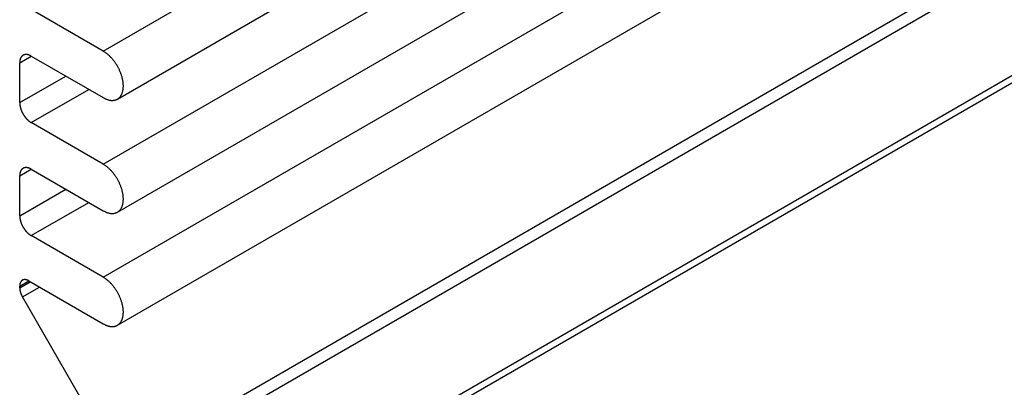
# Model space of a CAD drawing. Extents: x 29 to 3187, y -239 to 718.
# Drawn here: x 555 to 586, y 256 to 268 of the extents above; entities that cross this region are included whole.
import ezdxf

# ---------------------------------------------------------------- set-up
doc = ezdxf.new("R2010")
doc.units = 0
doc.header["$LTSCALE"] = 2
doc.layers.add('VISIBLE__ISO_', color=7, linetype='CONTINUOUS')
doc.layers.add('VISIBLE_NARROW__ISO_', color=7, linetype='CONTINUOUS')

msp = doc.modelspace()

# ---------------------------------------------------------------- linework, layer by layer
at = {"layer": 'VISIBLE__ISO_'}
for p, q in [((558.4499, 265.1753), (615.7255, 298.2434)), ((558.4499, 261.7052), (615.7255, 294.7733)), ((558.4499, 258.2351), (615.7255, 291.3032)), ((558.6311, 250.1514), (615.9067, 283.2195)), ((558.4117, 249.7976), (615.6873, 282.8657)), ((558.0124, 266.6475), (555.8027, 267.9233)), ((555.8027, 266.4944), (558.0124, 265.2186)), ((555.4491, 265.0655), (555.4491, 266.2903)), ((558.0124, 263.1774), (555.8027, 264.4532)), ((555.8027, 263.0243), (558.0124, 261.7485)), ((555.4491, 261.5954), (555.4491, 262.8202)), ((558.0124, 259.7073), (555.8027, 260.9831)), ((555.4491, 259.3833), (555.4491, 259.4317)), ((555.732, 259.595), (558.0124, 258.2784)), ((558.5275, 253.916), (555.532, 259.1045))]:
    msp.add_line(p, q, dxfattribs=at)
for points in [[(558.012, 265.219, 0), (558.028, 265.21, 0), (558.043, 265.202, 0), (558.058, 265.194, 0), (558.073, 265.187, 0), (558.088, 265.18, 0), (558.103, 265.174, 0), (558.118, 265.168, 0), (558.133, 265.163, 0), (558.148, 265.158, 0), (558.163, 265.153, 0), (558.177, 265.149, 0), (558.192, 265.146, 0), (558.206, 265.143, 0), (558.221, 265.14, 0), (558.235, 265.138, 0), (558.249, 265.136, 0), (558.263, 265.135, 0), (558.277, 265.135, 0), (558.291, 265.134, 0), (558.304, 265.135, 0), (558.317, 265.135, 0), (558.33, 265.137, 0), (558.343, 265.138, 0), (558.356, 265.141, 0), (558.369, 265.143, 0), (558.381, 265.146, 0), (558.393, 265.15, 0), (558.405, 265.154, 0), (558.417, 265.159, 0), (558.428, 265.164, 0), (558.439, 265.169, 0), (558.45, 265.175, 0), (558.46, 265.182, 0), (558.471, 265.189, 0), (558.481, 265.196, 0), (558.491, 265.204, 0), (558.5, 265.212, 0), (558.509, 265.221, 0), (558.518, 265.23, 0), (558.527, 265.239, 0), (558.535, 265.249, 0), (558.543, 265.259, 0), (558.551, 265.27, 0), (558.558, 265.281, 0), (558.565, 265.293, 0), (558.572, 265.305, 0), (558.578, 265.317, 0), (558.584, 265.33, 0), (558.59, 265.343, 0), (558.595, 265.356, 0), (558.6, 265.37, 0), (558.604, 265.384, 0), (558.609, 265.398, 0), (558.613, 265.413, 0), (558.616, 265.428, 0), (558.619, 265.443, 0), (558.622, 265.459, 0), (558.624, 265.475, 0), (558.626, 265.491, 0), (558.628, 265.508, 0), (558.629, 265.524, 0), (558.63, 265.541, 0), (558.631, 265.558, 0), (558.631, 265.576, 0), (558.631, 265.594, 0), (558.63, 265.611, 0), (558.629, 265.629, 0), (558.628, 265.648, 0), (558.626, 265.666, 0), (558.624, 265.685, 0), (558.622, 265.703, 0), (558.619, 265.722, 0), (558.616, 265.741, 0), (558.613, 265.76, 0), (558.609, 265.779, 0), (558.604, 265.799, 0), (558.6, 265.818, 0), (558.595, 265.837, 0), (558.59, 265.857, 0), (558.584, 265.876, 0), (558.578, 265.896, 0), (558.572, 265.916, 0), (558.565, 265.935, 0), (558.558, 265.955, 0), (558.551, 265.974, 0), (558.543, 265.994, 0), (558.535, 266.014, 0), (558.527, 266.033, 0), (558.518, 266.052, 0), (558.509, 266.072, 0), (558.5, 266.091, 0), (558.491, 266.11, 0), (558.481, 266.129, 0), (558.471, 266.148, 0), (558.46, 266.167, 0), (558.45, 266.186, 0), (558.439, 266.204, 0), (558.428, 266.223, 0), (558.417, 266.241, 0), (558.405, 266.259, 0), (558.393, 266.277, 0), (558.381, 266.294, 0), (558.369, 266.311, 0), (558.356, 266.329, 0), (558.343, 266.346, 0), (558.33, 266.362, 0), (558.317, 266.379, 0), (558.304, 266.395, 0), (558.291, 266.411, 0), (558.277, 266.426, 0), (558.263, 266.441, 0), (558.249, 266.456, 0), (558.235, 266.471, 0), (558.221, 266.485, 0), (558.206, 266.499, 0), (558.192, 266.513, 0), (558.177, 266.526, 0), (558.163, 266.539, 0), (558.148, 266.552, 0), (558.133, 266.564, 0), (558.118, 266.576, 0), (558.103, 266.587, 0), (558.088, 266.598, 0), (558.073, 266.609, 0), (558.058, 266.619, 0), (558.043, 266.629, 0), (558.028, 266.639, 0), (558.012, 266.648, 0)], [(555.803, 266.494, 0), (555.798, 266.497, 0), (555.794, 266.499, 0), (555.79, 266.502, 0), (555.785, 266.504, 0), (555.781, 266.506, 0), (555.777, 266.508, 0), (555.772, 266.51, 0), (555.768, 266.512, 0), (555.764, 266.514, 0), (555.759, 266.516, 0), (555.755, 266.518, 0), (555.751, 266.52, 0), (555.746, 266.522, 0), (555.742, 266.523, 0), (555.738, 266.525, 0), (555.734, 266.526, 0), (555.729, 266.528, 0), (555.725, 266.529, 0), (555.721, 266.531, 0), (555.717, 266.532, 0), (555.713, 266.533, 0), (555.708, 266.534, 0), (555.704, 266.535, 0), (555.7, 266.536, 0), (555.696, 266.537, 0), (555.692, 266.538, 0), (555.688, 266.539, 0), (555.684, 266.539, 0), (555.679, 266.54, 0), (555.675, 266.541, 0), (555.671, 266.541, 0), (555.667, 266.541, 0), (555.663, 266.542, 0), (555.659, 266.542, 0), (555.655, 266.542, 0), (555.651, 266.542, 0), (555.648, 266.543, 0), (555.644, 266.543, 0), (555.64, 266.543, 0), (555.636, 266.542, 0), (555.632, 266.542, 0), (555.628, 266.542, 0), (555.625, 266.542, 0), (555.621, 266.541, 0), (555.617, 266.541, 0), (555.614, 266.54, 0), (555.61, 266.54, 0), (555.606, 266.539, 0), (555.603, 266.538, 0), (555.599, 266.537, 0), (555.596, 266.537, 0), (555.592, 266.536, 0), (555.589, 266.535, 0), (555.585, 266.534, 0), (555.582, 266.532, 0), (555.578, 266.531, 0), (555.575, 266.53, 0), (555.572, 266.529, 0), (555.568, 266.527, 0), (555.565, 266.526, 0), (555.562, 266.524, 0), (555.559, 266.523, 0), (555.556, 266.521, 0), (555.553, 266.519, 0), (555.55, 266.517, 0), (555.547, 266.516, 0), (555.544, 266.514, 0), (555.541, 266.512, 0), (555.538, 266.51, 0), (555.535, 266.507, 0), (555.532, 266.505, 0), (555.529, 266.503, 0), (555.527, 266.501, 0), (555.524, 266.498, 0), (555.521, 266.496, 0), (555.519, 266.493, 0), (555.516, 266.491, 0), (555.514, 266.488, 0), (555.511, 266.485, 0), (555.509, 266.483, 0), (555.506, 266.48, 0), (555.504, 266.477, 0), (555.502, 266.474, 0), (555.499, 266.471, 0), (555.497, 266.468, 0), (555.495, 266.465, 0), (555.493, 266.462, 0), (555.491, 266.459, 0), (555.489, 266.455, 0), (555.487, 266.452, 0), (555.485, 266.449, 0), (555.483, 266.445, 0), (555.481, 266.442, 0), (555.479, 266.438, 0), (555.478, 266.435, 0), (555.476, 266.431, 0), (555.474, 266.427, 0), (555.473, 266.424, 0), (555.471, 266.42, 0), (555.47, 266.416, 0), (555.468, 266.412, 0), (555.467, 266.408, 0), (555.466, 266.404, 0), (555.464, 266.4, 0), (555.463, 266.396, 0), (555.462, 266.392, 0), (555.461, 266.388, 0), (555.46, 266.383, 0), (555.459, 266.379, 0), (555.458, 266.375, 0), (555.457, 266.37, 0), (555.456, 266.366, 0), (555.455, 266.362, 0), (555.454, 266.357, 0), (555.454, 266.353, 0), (555.453, 266.348, 0), (555.452, 266.343, 0), (555.452, 266.339, 0), (555.451, 266.334, 0), (555.451, 266.329, 0), (555.45, 266.325, 0), (555.45, 266.32, 0), (555.45, 266.315, 0), (555.45, 266.31, 0), (555.449, 266.305, 0), (555.449, 266.3, 0), (555.449, 266.295, 0), (555.449, 266.29, 0)], [(555.449, 265.066, 0), (555.449, 265.061, 0), (555.449, 265.055, 0), (555.449, 265.05, 0), (555.45, 265.045, 0), (555.45, 265.04, 0), (555.45, 265.035, 0), (555.45, 265.03, 0), (555.451, 265.025, 0), (555.451, 265.019, 0), (555.452, 265.014, 0), (555.452, 265.009, 0), (555.453, 265.003, 0), (555.454, 264.998, 0), (555.454, 264.993, 0), (555.455, 264.987, 0), (555.456, 264.982, 0), (555.457, 264.977, 0), (555.458, 264.971, 0), (555.459, 264.966, 0), (555.46, 264.96, 0), (555.461, 264.955, 0), (555.462, 264.949, 0), (555.463, 264.944, 0), (555.464, 264.938, 0), (555.466, 264.933, 0), (555.467, 264.927, 0), (555.468, 264.922, 0), (555.47, 264.916, 0), (555.471, 264.911, 0), (555.473, 264.905, 0), (555.474, 264.899, 0), (555.476, 264.894, 0), (555.478, 264.888, 0), (555.479, 264.883, 0), (555.481, 264.877, 0), (555.483, 264.871, 0), (555.485, 264.866, 0), (555.487, 264.86, 0), (555.489, 264.855, 0), (555.491, 264.849, 0), (555.493, 264.843, 0), (555.495, 264.838, 0), (555.497, 264.832, 0), (555.499, 264.827, 0), (555.502, 264.821, 0), (555.504, 264.815, 0), (555.506, 264.81, 0), (555.509, 264.804, 0), (555.511, 264.799, 0), (555.514, 264.793, 0), (555.516, 264.788, 0), (555.519, 264.782, 0), (555.521, 264.777, 0), (555.524, 264.771, 0), (555.527, 264.766, 0), (555.529, 264.76, 0), (555.532, 264.755, 0), (555.535, 264.749, 0), (555.538, 264.744, 0), (555.541, 264.739, 0), (555.544, 264.733, 0), (555.547, 264.728, 0), (555.55, 264.722, 0), (555.553, 264.717, 0), (555.556, 264.712, 0), (555.559, 264.707, 0), (555.562, 264.701, 0), (555.565, 264.696, 0), (555.568, 264.691, 0), (555.572, 264.686, 0), (555.575, 264.68, 0), (555.578, 264.675, 0), (555.582, 264.67, 0), (555.585, 264.665, 0), (555.589, 264.66, 0), (555.592, 264.655, 0), (555.596, 264.65, 0), (555.599, 264.645, 0), (555.603, 264.64, 0), (555.606, 264.635, 0), (555.61, 264.631, 0), (555.614, 264.626, 0), (555.617, 264.621, 0), (555.621, 264.616, 0), (555.625, 264.611, 0), (555.628, 264.607, 0), (555.632, 264.602, 0), (555.636, 264.598, 0), (555.64, 264.593, 0), (555.644, 264.589, 0), (555.648, 264.584, 0), (555.651, 264.58, 0), (555.655, 264.575, 0), (555.659, 264.571, 0), (555.663, 264.567, 0), (555.667, 264.562, 0), (555.671, 264.558, 0), (555.675, 264.554, 0), (555.679, 264.55, 0), (555.684, 264.546, 0), (555.688, 264.542, 0), (555.692, 264.538, 0), (555.696, 264.534, 0), (555.7, 264.53, 0), (555.704, 264.526, 0), (555.708, 264.522, 0), (555.713, 264.519, 0), (555.717, 264.515, 0), (555.721, 264.511, 0), (555.725, 264.508, 0), (555.729, 264.504, 0), (555.734, 264.501, 0), (555.738, 264.497, 0), (555.742, 264.494, 0), (555.746, 264.491, 0), (555.751, 264.488, 0), (555.755, 264.484, 0), (555.759, 264.481, 0), (555.764, 264.478, 0), (555.768, 264.475, 0), (555.772, 264.472, 0), (555.777, 264.469, 0), (555.781, 264.466, 0), (555.785, 264.464, 0), (555.79, 264.461, 0), (555.794, 264.458, 0), (555.798, 264.456, 0), (555.803, 264.453, 0)], [(555.803, 263.024, 0), (555.798, 263.027, 0), (555.794, 263.029, 0), (555.79, 263.032, 0), (555.785, 263.034, 0), (555.781, 263.036, 0), (555.777, 263.038, 0), (555.772, 263.04, 0), (555.768, 263.042, 0), (555.764, 263.044, 0), (555.759, 263.046, 0), (555.755, 263.048, 0), (555.751, 263.05, 0), (555.746, 263.052, 0), (555.742, 263.053, 0), (555.738, 263.055, 0), (555.734, 263.056, 0), (555.729, 263.058, 0), (555.725, 263.059, 0), (555.721, 263.06, 0), (555.717, 263.062, 0), (555.713, 263.063, 0), (555.708, 263.064, 0), (555.704, 263.065, 0), (555.7, 263.066, 0), (555.696, 263.067, 0), (555.692, 263.068, 0), (555.688, 263.069, 0), (555.684, 263.069, 0), (555.679, 263.07, 0), (555.675, 263.07, 0), (555.671, 263.071, 0), (555.667, 263.071, 0), (555.663, 263.072, 0), (555.659, 263.072, 0), (555.655, 263.072, 0), (555.651, 263.072, 0), (555.648, 263.072, 0), (555.644, 263.072, 0), (555.64, 263.072, 0), (555.636, 263.072, 0), (555.632, 263.072, 0), (555.628, 263.072, 0), (555.625, 263.072, 0), (555.621, 263.071, 0), (555.617, 263.071, 0), (555.614, 263.07, 0), (555.61, 263.07, 0), (555.606, 263.069, 0), (555.603, 263.068, 0), (555.599, 263.067, 0), (555.596, 263.067, 0), (555.592, 263.066, 0), (555.589, 263.065, 0), (555.585, 263.063, 0), (555.582, 263.062, 0), (555.578, 263.061, 0), (555.575, 263.06, 0), (555.572, 263.059, 0), (555.568, 263.057, 0), (555.565, 263.056, 0), (555.562, 263.054, 0), (555.559, 263.052, 0), (555.556, 263.051, 0), (555.553, 263.049, 0), (555.55, 263.047, 0), (555.547, 263.045, 0), (555.544, 263.043, 0), (555.541, 263.041, 0), (555.538, 263.039, 0), (555.535, 263.037, 0), (555.532, 263.035, 0), (555.529, 263.033, 0), (555.527, 263.031, 0), (555.524, 263.028, 0), (555.521, 263.026, 0), (555.519, 263.023, 0), (555.516, 263.021, 0), (555.514, 263.018, 0), (555.511, 263.015, 0), (555.509, 263.013, 0), (555.506, 263.01, 0), (555.504, 263.007, 0), (555.502, 263.004, 0), (555.499, 263.001, 0), (555.497, 262.998, 0), (555.495, 262.995, 0), (555.493, 262.992, 0), (555.491, 262.989, 0), (555.489, 262.985, 0), (555.487, 262.982, 0), (555.485, 262.979, 0), (555.483, 262.975, 0), (555.481, 262.972, 0), (555.479, 262.968, 0), (555.478, 262.965, 0), (555.476, 262.961, 0), (555.474, 262.957, 0), (555.473, 262.953, 0), (555.471, 262.95, 0), (555.47, 262.946, 0), (555.468, 262.942, 0), (555.467, 262.938, 0), (555.466, 262.934, 0), (555.464, 262.93, 0), (555.463, 262.926, 0), (555.462, 262.922, 0), (555.461, 262.917, 0), (555.46, 262.913, 0), (555.459, 262.909, 0), (555.458, 262.905, 0), (555.457, 262.9, 0), (555.456, 262.896, 0), (555.455, 262.891, 0), (555.454, 262.887, 0), (555.454, 262.882, 0), (555.453, 262.878, 0), (555.452, 262.873, 0), (555.452, 262.869, 0), (555.451, 262.864, 0), (555.451, 262.859, 0), (555.45, 262.854, 0), (555.45, 262.85, 0), (555.45, 262.845, 0), (555.45, 262.84, 0), (555.449, 262.835, 0), (555.449, 262.83, 0), (555.449, 262.825, 0), (555.449, 262.82, 0)], [(558.012, 261.749, 0), (558.028, 261.74, 0), (558.043, 261.732, 0), (558.058, 261.724, 0), (558.073, 261.717, 0), (558.088, 261.71, 0), (558.103, 261.704, 0), (558.118, 261.698, 0), (558.133, 261.693, 0), (558.148, 261.688, 0), (558.163, 261.683, 0), (558.177, 261.679, 0), (558.192, 261.676, 0), (558.206, 261.673, 0), (558.221, 261.67, 0), (558.235, 261.668, 0), (558.249, 261.666, 0), (558.263, 261.665, 0), (558.277, 261.664, 0), (558.291, 261.664, 0), (558.304, 261.665, 0), (558.317, 261.665, 0), (558.33, 261.667, 0), (558.343, 261.668, 0), (558.356, 261.67, 0), (558.369, 261.673, 0), (558.381, 261.676, 0), (558.393, 261.68, 0), (558.405, 261.684, 0), (558.417, 261.689, 0), (558.428, 261.694, 0), (558.439, 261.699, 0), (558.45, 261.705, 0), (558.46, 261.712, 0), (558.471, 261.719, 0), (558.481, 261.726, 0), (558.491, 261.734, 0), (558.5, 261.742, 0), (558.509, 261.75, 0), (558.518, 261.76, 0), (558.527, 261.769, 0), (558.535, 261.779, 0), (558.543, 261.789, 0), (558.551, 261.8, 0), (558.558, 261.811, 0), (558.565, 261.823, 0), (558.572, 261.835, 0), (558.578, 261.847, 0), (558.584, 261.86, 0), (558.59, 261.873, 0), (558.595, 261.886, 0), (558.6, 261.9, 0), (558.604, 261.914, 0), (558.609, 261.928, 0), (558.613, 261.943, 0), (558.616, 261.958, 0), (558.619, 261.973, 0), (558.622, 261.989, 0), (558.624, 262.005, 0), (558.626, 262.021, 0), (558.628, 262.037, 0), (558.629, 262.054, 0), (558.63, 262.071, 0), (558.631, 262.088, 0), (558.631, 262.106, 0), (558.631, 262.123, 0), (558.63, 262.141, 0), (558.629, 262.159, 0), (558.628, 262.177, 0), (558.626, 262.196, 0), (558.624, 262.214, 0), (558.622, 262.233, 0), (558.619, 262.252, 0), (558.616, 262.271, 0), (558.613, 262.29, 0), (558.609, 262.309, 0), (558.604, 262.329, 0), (558.6, 262.348, 0), (558.595, 262.367, 0), (558.59, 262.387, 0), (558.584, 262.406, 0), (558.578, 262.426, 0), (558.572, 262.446, 0), (558.565, 262.465, 0), (558.558, 262.485, 0), (558.551, 262.504, 0), (558.543, 262.524, 0), (558.535, 262.543, 0), (558.527, 262.563, 0), (558.518, 262.582, 0), (558.509, 262.602, 0), (558.5, 262.621, 0), (558.491, 262.64, 0), (558.481, 262.659, 0), (558.471, 262.678, 0), (558.46, 262.697, 0), (558.45, 262.716, 0), (558.439, 262.734, 0), (558.428, 262.752, 0), (558.417, 262.771, 0), (558.405, 262.789, 0), (558.393, 262.806, 0), (558.381, 262.824, 0), (558.369, 262.841, 0), (558.356, 262.859, 0), (558.343, 262.875, 0), (558.33, 262.892, 0), (558.317, 262.909, 0), (558.304, 262.925, 0), (558.291, 262.941, 0), (558.277, 262.956, 0), (558.263, 262.971, 0), (558.249, 262.986, 0), (558.235, 263.001, 0), (558.221, 263.015, 0), (558.206, 263.029, 0), (558.192, 263.043, 0), (558.177, 263.056, 0), (558.163, 263.069, 0), (558.148, 263.082, 0), (558.133, 263.094, 0), (558.118, 263.106, 0), (558.103, 263.117, 0), (558.088, 263.128, 0), (558.073, 263.139, 0), (558.058, 263.149, 0), (558.043, 263.159, 0), (558.028, 263.168, 0), (558.012, 263.177, 0)], [(555.449, 261.595, 0), (555.449, 261.59, 0), (555.449, 261.585, 0), (555.449, 261.58, 0), (555.45, 261.575, 0), (555.45, 261.57, 0), (555.45, 261.565, 0), (555.45, 261.56, 0), (555.451, 261.554, 0), (555.451, 261.549, 0), (555.452, 261.544, 0), (555.452, 261.539, 0), (555.453, 261.533, 0), (555.454, 261.528, 0), (555.454, 261.523, 0), (555.455, 261.517, 0), (555.456, 261.512, 0), (555.457, 261.506, 0), (555.458, 261.501, 0), (555.459, 261.496, 0), (555.46, 261.49, 0), (555.461, 261.485, 0), (555.462, 261.479, 0), (555.463, 261.474, 0), (555.464, 261.468, 0), (555.466, 261.463, 0), (555.467, 261.457, 0), (555.468, 261.452, 0), (555.47, 261.446, 0), (555.471, 261.44, 0), (555.473, 261.435, 0), (555.474, 261.429, 0), (555.476, 261.424, 0), (555.478, 261.418, 0), (555.479, 261.412, 0), (555.481, 261.407, 0), (555.483, 261.401, 0), (555.485, 261.396, 0), (555.487, 261.39, 0), (555.489, 261.384, 0), (555.491, 261.379, 0), (555.493, 261.373, 0), (555.495, 261.368, 0), (555.497, 261.362, 0), (555.499, 261.357, 0), (555.502, 261.351, 0), (555.504, 261.345, 0), (555.506, 261.34, 0), (555.509, 261.334, 0), (555.511, 261.329, 0), (555.514, 261.323, 0), (555.516, 261.318, 0), (555.519, 261.312, 0), (555.521, 261.307, 0), (555.524, 261.301, 0), (555.527, 261.296, 0), (555.529, 261.29, 0), (555.532, 261.285, 0), (555.535, 261.279, 0), (555.538, 261.274, 0), (555.541, 261.268, 0), (555.544, 261.263, 0), (555.547, 261.258, 0), (555.55, 261.252, 0), (555.553, 261.247, 0), (555.556, 261.242, 0), (555.559, 261.236, 0), (555.562, 261.231, 0), (555.565, 261.226, 0), (555.568, 261.221, 0), (555.572, 261.216, 0), (555.575, 261.21, 0), (555.578, 261.205, 0), (555.582, 261.2, 0), (555.585, 261.195, 0), (555.589, 261.19, 0), (555.592, 261.185, 0), (555.596, 261.18, 0), (555.599, 261.175, 0), (555.603, 261.17, 0), (555.606, 261.165, 0), (555.61, 261.16, 0), (555.614, 261.156, 0), (555.617, 261.151, 0), (555.621, 261.146, 0), (555.625, 261.141, 0), (555.628, 261.137, 0), (555.632, 261.132, 0), (555.636, 261.127, 0), (555.64, 261.123, 0), (555.644, 261.118, 0), (555.648, 261.114, 0), (555.651, 261.11, 0), (555.655, 261.105, 0), (555.659, 261.101, 0), (555.663, 261.097, 0), (555.667, 261.092, 0), (555.671, 261.088, 0), (555.675, 261.084, 0), (555.679, 261.08, 0), (555.684, 261.076, 0), (555.688, 261.072, 0), (555.692, 261.068, 0), (555.696, 261.064, 0), (555.7, 261.06, 0), (555.704, 261.056, 0), (555.708, 261.052, 0), (555.713, 261.049, 0), (555.717, 261.045, 0), (555.721, 261.041, 0), (555.725, 261.038, 0), (555.729, 261.034, 0), (555.734, 261.031, 0), (555.738, 261.027, 0), (555.742, 261.024, 0), (555.746, 261.021, 0), (555.751, 261.017, 0), (555.755, 261.014, 0), (555.759, 261.011, 0), (555.764, 261.008, 0), (555.768, 261.005, 0), (555.772, 261.002, 0), (555.777, 260.999, 0), (555.781, 260.996, 0), (555.785, 260.994, 0), (555.79, 260.991, 0), (555.794, 260.988, 0), (555.798, 260.986, 0), (555.803, 260.983, 0)], [(558.012, 258.278, 0), (558.028, 258.27, 0), (558.043, 258.262, 0), (558.058, 258.254, 0), (558.073, 258.247, 0), (558.088, 258.24, 0), (558.103, 258.234, 0), (558.118, 258.228, 0), (558.133, 258.222, 0), (558.148, 258.218, 0), (558.163, 258.213, 0), (558.177, 258.209, 0), (558.192, 258.205, 0), (558.206, 258.202, 0), (558.221, 258.2, 0), (558.235, 258.198, 0), (558.249, 258.196, 0), (558.263, 258.195, 0), (558.277, 258.194, 0), (558.291, 258.194, 0), (558.304, 258.194, 0), (558.317, 258.195, 0), (558.33, 258.196, 0), (558.343, 258.198, 0), (558.356, 258.2, 0), (558.369, 258.203, 0), (558.381, 258.206, 0), (558.393, 258.21, 0), (558.405, 258.214, 0), (558.417, 258.219, 0), (558.428, 258.224, 0), (558.439, 258.229, 0), (558.45, 258.235, 0), (558.46, 258.242, 0), (558.471, 258.248, 0), (558.481, 258.256, 0), (558.491, 258.263, 0), (558.5, 258.272, 0), (558.509, 258.28, 0), (558.518, 258.289, 0), (558.527, 258.299, 0), (558.535, 258.309, 0), (558.543, 258.319, 0), (558.551, 258.33, 0), (558.558, 258.341, 0), (558.565, 258.353, 0), (558.572, 258.364, 0), (558.578, 258.377, 0), (558.584, 258.389, 0), (558.59, 258.402, 0), (558.595, 258.416, 0), (558.6, 258.43, 0), (558.604, 258.444, 0), (558.609, 258.458, 0), (558.613, 258.473, 0), (558.616, 258.488, 0), (558.619, 258.503, 0), (558.622, 258.519, 0), (558.624, 258.535, 0), (558.626, 258.551, 0), (558.628, 258.567, 0), (558.629, 258.584, 0), (558.63, 258.601, 0), (558.631, 258.618, 0), (558.631, 258.636, 0), (558.631, 258.653, 0), (558.63, 258.671, 0), (558.629, 258.689, 0), (558.628, 258.707, 0), (558.626, 258.726, 0), (558.624, 258.744, 0), (558.622, 258.763, 0), (558.619, 258.782, 0), (558.616, 258.801, 0), (558.613, 258.82, 0), (558.609, 258.839, 0), (558.604, 258.858, 0), (558.6, 258.878, 0), (558.595, 258.897, 0), (558.59, 258.917, 0), (558.584, 258.936, 0), (558.578, 258.956, 0), (558.572, 258.975, 0), (558.565, 258.995, 0), (558.558, 259.015, 0), (558.551, 259.034, 0), (558.543, 259.054, 0), (558.535, 259.073, 0), (558.527, 259.093, 0), (558.518, 259.112, 0), (558.509, 259.132, 0), (558.5, 259.151, 0), (558.491, 259.17, 0), (558.481, 259.189, 0), (558.471, 259.208, 0), (558.46, 259.227, 0), (558.45, 259.245, 0), (558.439, 259.264, 0), (558.428, 259.282, 0), (558.417, 259.301, 0), (558.405, 259.319, 0), (558.393, 259.336, 0), (558.381, 259.354, 0), (558.369, 259.371, 0), (558.356, 259.388, 0), (558.343, 259.405, 0), (558.33, 259.422, 0), (558.317, 259.438, 0), (558.304, 259.455, 0), (558.291, 259.47, 0), (558.277, 259.486, 0), (558.263, 259.501, 0), (558.249, 259.516, 0), (558.235, 259.531, 0), (558.221, 259.545, 0), (558.206, 259.559, 0), (558.192, 259.573, 0), (558.177, 259.586, 0), (558.163, 259.599, 0), (558.148, 259.612, 0), (558.133, 259.624, 0), (558.118, 259.636, 0), (558.103, 259.647, 0), (558.088, 259.658, 0), (558.073, 259.669, 0), (558.058, 259.679, 0), (558.043, 259.689, 0), (558.028, 259.698, 0), (558.012, 259.707, 0)], [(555.732, 259.595, 0), (555.728, 259.597, 0), (555.725, 259.599, 0), (555.722, 259.601, 0), (555.718, 259.603, 0), (555.715, 259.604, 0), (555.711, 259.606, 0), (555.708, 259.608, 0), (555.704, 259.609, 0), (555.701, 259.611, 0), (555.697, 259.613, 0), (555.694, 259.614, 0), (555.69, 259.615, 0), (555.687, 259.617, 0), (555.684, 259.618, 0), (555.68, 259.619, 0), (555.677, 259.621, 0), (555.673, 259.622, 0), (555.67, 259.623, 0), (555.667, 259.624, 0), (555.663, 259.625, 0), (555.66, 259.626, 0), (555.657, 259.627, 0), (555.653, 259.628, 0), (555.65, 259.628, 0), (555.647, 259.629, 0), (555.643, 259.63, 0), (555.64, 259.63, 0), (555.637, 259.631, 0), (555.633, 259.631, 0), (555.63, 259.632, 0), (555.627, 259.632, 0), (555.624, 259.633, 0), (555.621, 259.633, 0), (555.617, 259.633, 0), (555.614, 259.633, 0), (555.611, 259.633, 0), (555.608, 259.634, 0), (555.605, 259.634, 0), (555.602, 259.634, 0), (555.599, 259.633, 0), (555.596, 259.633, 0), (555.593, 259.633, 0), (555.59, 259.633, 0), (555.587, 259.633, 0), (555.584, 259.632, 0), (555.581, 259.632, 0), (555.578, 259.631, 0), (555.575, 259.631, 0), (555.572, 259.63, 0), (555.569, 259.629, 0), (555.566, 259.629, 0), (555.563, 259.628, 0), (555.561, 259.627, 0), (555.558, 259.626, 0), (555.555, 259.625, 0), (555.553, 259.624, 0), (555.55, 259.623, 0), (555.547, 259.622, 0), (555.545, 259.621, 0), (555.542, 259.62, 0), (555.539, 259.619, 0), (555.537, 259.618, 0), (555.534, 259.616, 0), (555.532, 259.615, 0), (555.53, 259.613, 0), (555.527, 259.612, 0), (555.525, 259.61, 0), (555.522, 259.609, 0), (555.52, 259.607, 0), (555.518, 259.605, 0), (555.516, 259.604, 0), (555.513, 259.602, 0), (555.511, 259.6, 0), (555.509, 259.598, 0), (555.507, 259.596, 0), (555.505, 259.594, 0), (555.503, 259.592, 0), (555.501, 259.59, 0), (555.499, 259.588, 0), (555.497, 259.586, 0), (555.495, 259.583, 0), (555.493, 259.581, 0), (555.491, 259.579, 0), (555.489, 259.576, 0), (555.488, 259.574, 0), (555.486, 259.571, 0), (555.484, 259.569, 0), (555.483, 259.566, 0), (555.481, 259.564, 0), (555.479, 259.561, 0), (555.478, 259.558, 0), (555.476, 259.556, 0), (555.475, 259.553, 0), (555.473, 259.55, 0), (555.472, 259.547, 0), (555.471, 259.544, 0), (555.469, 259.541, 0), (555.468, 259.538, 0), (555.467, 259.535, 0), (555.466, 259.532, 0), (555.464, 259.529, 0), (555.463, 259.526, 0), (555.462, 259.523, 0), (555.461, 259.519, 0), (555.46, 259.516, 0), (555.459, 259.513, 0), (555.458, 259.51, 0), (555.458, 259.506, 0), (555.457, 259.503, 0), (555.456, 259.499, 0), (555.455, 259.496, 0), (555.455, 259.492, 0), (555.454, 259.489, 0), (555.453, 259.485, 0), (555.453, 259.482, 0), (555.452, 259.478, 0), (555.452, 259.474, 0), (555.451, 259.47, 0), (555.451, 259.467, 0), (555.45, 259.463, 0), (555.45, 259.459, 0), (555.45, 259.455, 0), (555.45, 259.451, 0), (555.449, 259.448, 0), (555.449, 259.444, 0), (555.449, 259.44, 0), (555.449, 259.436, 0), (555.449, 259.432, 0)], [(555.449, 259.383, 0), (555.449, 259.381, 0), (555.449, 259.379, 0), (555.449, 259.377, 0), (555.449, 259.375, 0), (555.449, 259.373, 0), (555.449, 259.371, 0), (555.449, 259.369, 0), (555.449, 259.367, 0), (555.45, 259.365, 0), (555.45, 259.363, 0), (555.45, 259.361, 0), (555.45, 259.359, 0), (555.45, 259.357, 0), (555.45, 259.355, 0), (555.45, 259.353, 0), (555.45, 259.35, 0), (555.451, 259.348, 0), (555.451, 259.346, 0), (555.451, 259.344, 0), (555.451, 259.342, 0), (555.451, 259.34, 0), (555.452, 259.338, 0), (555.452, 259.336, 0), (555.452, 259.334, 0), (555.452, 259.331, 0), (555.453, 259.329, 0), (555.453, 259.327, 0), (555.453, 259.325, 0), (555.454, 259.323, 0), (555.454, 259.321, 0), (555.454, 259.319, 0), (555.455, 259.316, 0), (555.455, 259.314, 0), (555.455, 259.312, 0), (555.456, 259.31, 0), (555.456, 259.308, 0), (555.456, 259.306, 0), (555.457, 259.303, 0), (555.457, 259.301, 0), (555.458, 259.299, 0), (555.458, 259.297, 0), (555.458, 259.295, 0), (555.459, 259.292, 0), (555.459, 259.29, 0), (555.46, 259.288, 0), (555.46, 259.286, 0), (555.461, 259.284, 0), (555.461, 259.281, 0), (555.462, 259.279, 0), (555.462, 259.277, 0), (555.463, 259.275, 0), (555.463, 259.273, 0), (555.464, 259.27, 0), (555.464, 259.268, 0), (555.465, 259.266, 0), (555.466, 259.264, 0), (555.466, 259.261, 0), (555.467, 259.259, 0), (555.467, 259.257, 0), (555.468, 259.255, 0), (555.469, 259.253, 0), (555.469, 259.25, 0), (555.47, 259.248, 0), (555.471, 259.246, 0), (555.471, 259.244, 0), (555.472, 259.241, 0), (555.473, 259.239, 0), (555.473, 259.237, 0), (555.474, 259.235, 0), (555.475, 259.232, 0), (555.476, 259.23, 0), (555.476, 259.228, 0), (555.477, 259.226, 0), (555.478, 259.223, 0), (555.479, 259.221, 0), (555.479, 259.219, 0), (555.48, 259.217, 0), (555.481, 259.215, 0), (555.482, 259.212, 0), (555.483, 259.21, 0), (555.483, 259.208, 0), (555.484, 259.206, 0), (555.485, 259.203, 0), (555.486, 259.201, 0), (555.487, 259.199, 0), (555.488, 259.197, 0), (555.488, 259.194, 0), (555.489, 259.192, 0), (555.49, 259.19, 0), (555.491, 259.188, 0), (555.492, 259.185, 0), (555.493, 259.183, 0), (555.494, 259.181, 0), (555.495, 259.179, 0), (555.496, 259.177, 0), (555.497, 259.174, 0), (555.498, 259.172, 0), (555.499, 259.17, 0), (555.5, 259.168, 0), (555.501, 259.165, 0), (555.502, 259.163, 0), (555.503, 259.161, 0), (555.504, 259.159, 0), (555.505, 259.157, 0), (555.506, 259.154, 0), (555.507, 259.152, 0), (555.508, 259.15, 0), (555.509, 259.148, 0), (555.51, 259.146, 0), (555.511, 259.143, 0), (555.512, 259.141, 0), (555.513, 259.139, 0), (555.514, 259.137, 0), (555.516, 259.135, 0), (555.517, 259.132, 0), (555.518, 259.13, 0), (555.519, 259.128, 0), (555.52, 259.126, 0), (555.521, 259.124, 0), (555.522, 259.122, 0), (555.524, 259.12, 0), (555.525, 259.117, 0), (555.526, 259.115, 0), (555.527, 259.113, 0), (555.528, 259.111, 0), (555.53, 259.109, 0), (555.531, 259.107, 0), (555.532, 259.105, 0)]]:
    msp.add_polyline3d(points, dxfattribs=at)
at = {"layer": 'VISIBLE_NARROW__ISO_'}
for p, q in [((558.0124, 266.6475), (615.288, 299.7156)), ((558.0124, 263.1774), (615.288, 296.2455)), ((558.0124, 259.7073), (615.288, 292.7754)), ((558.5275, 253.916), (615.8032, 286.9841)), ((558.6311, 253.5676), (615.9067, 286.6357)), ((555.4491, 266.2903), (555.8027, 266.4944)), ((555.4491, 265.0655), (556.8633, 265.882)), ((555.8027, 264.4532), (557.5704, 265.4738)), ((555.4491, 262.8202), (555.8027, 263.0243)), ((555.4491, 261.5954), (556.8633, 262.4119)), ((555.8027, 260.9831), (557.5704, 262.0037)), ((555.4491, 259.4317), (555.732, 259.595)), ((555.4491, 259.3833), (555.7739, 259.5708)), ((555.532, 259.1045), (556.0567, 259.4075))]:
    msp.add_line(p, q, dxfattribs=at)

doc.saveas('drawing.dxf')
